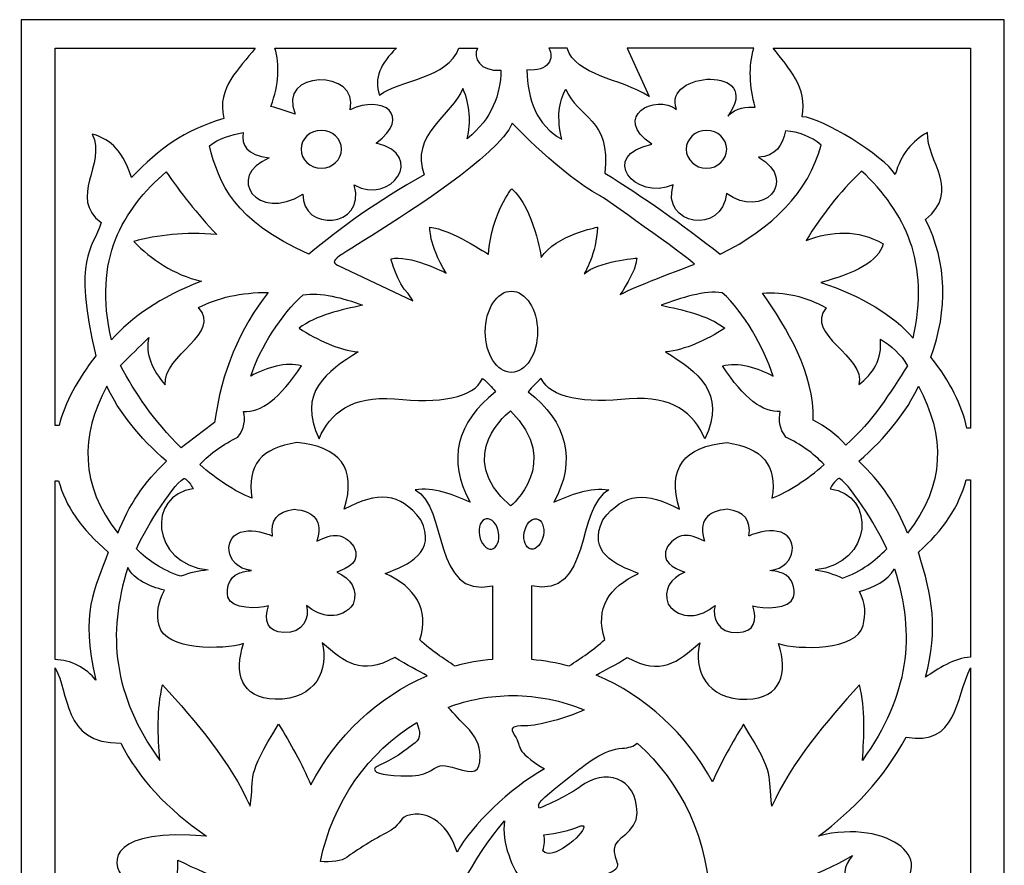
# Model space of a CAD drawing. Units: millimetres. Extents: x 73 to 197, y -107 to 116.
# Drawn here: x 73 to 197, y 10 to 116 of the extents above; entities that cross this region are included whole.
import ezdxf

# ---------------------------------------------------------------- set-up
doc = ezdxf.new("R2010")
doc.units = ezdxf.units.MM
doc.header["$MEASUREMENT"] = 0
doc.layers.add('layer 1', color=7, linetype='Continuous')

msp = doc.modelspace()

# ---------------------------------------------------------------- linework, layer by layer
at = {"layer": 'layer 1', "color": 250}
for points, knots in [([(73.0113, 116.1448), (73.0113, 116.1448), (196.5493, 116.1448), (196.5493, 116.1448), (196.5493, 116.1448), (196.5493, 116.1448), (196.5493, -106.7449), (196.5493, -106.7449), (196.5493, -106.7449), (196.5493, -106.7449), (73.0113, -106.7449), (73.0113, -106.7449), (73.0113, -106.7449), (73.0113, -106.7449), (73.0113, 116.1448), (73.0113, 116.1448)], [0, 0, 0, 0, 0.2, 0.2, 0.2, 0.2, 0.4, 0.4, 0.4, 0.4, 0.6, 0.6, 0.6, 0.6, 1, 1, 1, 1]), ([(77.2566, 65.1483), (77.2566, 65.1483), (77.7637, 65.1483), (77.7637, 65.1483), (77.7637, 65.1483), (78.5085, 68.0189), (80.095, 70.9455), (82.384, 73.9066), (82.384, 73.9066), (79.4484, 86.5737), (81.9474, 87.0624), (83.057, 90.6674), (83.057, 90.6674), (78.8149, 93.7976), (83.7887, 97.979), (81.9359, 101.7785), (81.9359, 101.7785), (83.809, 101.2052), (85.606, 100.2167), (86.8695, 96.3169), (86.8695, 96.3169), (90.5128, 100.0826), (93.2985, 102.0797), (98.4565, 103.7456), (98.4565, 103.7456), (97.5653, 107.7043), (100.46, 109.9108), (102.3906, 112.5747), (102.3906, 112.5747), (102.3906, 112.5747), (77.2566, 112.5747), (77.2566, 112.5747), (77.2566, 112.5747), (77.2566, 112.5747), (77.2566, 65.1483), (77.2566, 65.1483)], [0, 0, 0, 0, 0.1, 0.1, 0.1, 0.1, 0.2, 0.2, 0.2, 0.2, 0.3, 0.3, 0.3, 0.3, 0.4, 0.4, 0.4, 0.4, 0.5, 0.5, 0.5, 0.5, 0.6, 0.6, 0.6, 0.6, 0.7, 0.7, 0.7, 0.7, 0.8, 0.8, 0.8, 0.8, 1, 1, 1, 1]), ([(128.017, 112.5747), (126.5777, 108.7117), (120.6798, 108.6366), (118.0436, 106.6798), (118.0436, 106.6798), (117.2365, 108.7503), (118.2297, 110.695), (120.1596, 112.5747), (120.1596, 112.5747), (120.1596, 112.5747), (104.892, 112.5747), (104.892, 112.5747), (104.892, 112.5747), (105.5006, 110.4553), (105.4218, 108.053), (104.3856, 105.2571), (104.3856, 105.2571), (105.4091, 104.9312), (106.4322, 104.6048), (107.4557, 104.2793), (107.4557, 104.2793), (104.9318, 109.837), (115.6605, 109.985), (114.3377, 104.8122), (114.3377, 104.8122), (118.4079, 106.807), (122.2267, 104.0857), (117.62, 100.6337), (117.62, 100.6337), (124.0077, 99.1822), (119.384, 92.721), (114.8672, 95.3881), (114.8672, 95.3881), (116.3851, 89.8164), (108.1971, 89.52), (108.4085, 94.2323), (108.4085, 94.2323), (102.6564, 90.5577), (98.5973, 96.5145), (104.1736, 98.7667), (104.1736, 98.7667), (101.3328, 99.167), (100.6262, 100.3816), (100.8917, 101.9674), (100.8917, 101.9674), (99.4433, 101.643), (97.8184, 101.3177), (96.6564, 100.2784), (96.6564, 100.2784), (97.8601, 95.5727), (99.7071, 90.9039), (109.1498, 86.6749), (109.1498, 86.6749), (113.1809, 89.9943), (117.6449, 93.3139), (123.6549, 96.6326), (123.6549, 96.6326), (121.7592, 101.6128), (127.1483, 104.1783), (128.525, 107.4802), (128.525, 107.4802), (129.4078, 105.3754), (129.5836, 103.2711), (129.0543, 101.1673), (129.0543, 101.1673), (132.2141, 103.7752), (133.2365, 106.7088), (133.2894, 109.7917), (133.2894, 109.7917), (130.613, 109.6525), (129.7349, 111.3245), (130.3488, 112.5747), (130.3488, 112.5747), (130.3488, 112.5747), (128.017, 112.5747), (128.017, 112.5747)], [0, 0, 0, 0, 0.05, 0.05, 0.05, 0.05, 0.1, 0.1, 0.1, 0.1, 0.15, 0.15, 0.15, 0.15, 0.2, 0.2, 0.2, 0.2, 0.25, 0.25, 0.25, 0.25, 0.3, 0.3, 0.3, 0.3, 0.35, 0.35, 0.35, 0.35, 0.4, 0.4, 0.4, 0.4, 0.45, 0.45, 0.45, 0.45, 0.5, 0.5, 0.5, 0.5, 0.55, 0.55, 0.55, 0.55, 0.6, 0.6, 0.6, 0.6, 0.65, 0.65, 0.65, 0.65, 0.7, 0.7, 0.7, 0.7, 0.75, 0.75, 0.75, 0.75, 0.8, 0.8, 0.8, 0.8, 0.85, 0.85, 0.85, 0.85, 0.9, 0.9, 0.9, 0.9, 1, 1, 1, 1]), ([(141.62, 112.5747), (142.7007, 109.0887), (148.1875, 108.8189), (151.9161, 106.5106), (151.9161, 106.5106), (151.9161, 106.5106), (149.1404, 112.5747), (149.1404, 112.5747), (149.1404, 112.5747), (149.1404, 112.5747), (165.0548, 112.5747), (165.0548, 112.5747), (165.0548, 112.5747), (164.4305, 110.21), (164.496, 107.7393), (165.2522, 105.1638), (165.2522, 105.1638), (164.0999, 105.1892), (162.9447, 105.1433), (161.7915, 104.0297), (161.7915, 104.0297), (166.5216, 110.4834), (153.4192, 109.6596), (155.3766, 104.8803), (155.3766, 104.8803), (152.7042, 106.9126), (147.1041, 103.9586), (152.2535, 100.4851), (152.2535, 100.4851), (145.5312, 99.1086), (150.0709, 93.3224), (154.9548, 95.3819), (154.9548, 95.3819), (153.2881, 90.314), (161.236, 89.038), (161.6229, 94.3186), (161.6229, 94.3186), (166.1257, 91.0104), (170.8512, 95.8545), (165.6745, 98.8554), (165.6745, 98.8554), (167.8133, 99.0091), (168.7134, 100.3318), (169.0508, 102.1867), (169.0508, 102.1867), (170.739, 102.0214), (172.2792, 101.4972), (173.5173, 100.3865), (173.5173, 100.3865), (171.9564, 94.4444), (167.3765, 89.9593), (160.8634, 86.6633), (160.8634, 86.6633), (156.0239, 90.4975), (151.1837, 93.8489), (146.3448, 96.8708), (146.3448, 96.8708), (147.1771, 103.7908), (142.9114, 103.7428), (141.449, 107.4319), (141.449, 107.4319), (140.5558, 105.8628), (140.2894, 103.8304), (140.9426, 101.1235), (140.9426, 101.1235), (137.7384, 102.9337), (136.6625, 106.0833), (136.5536, 109.8422), (136.5536, 109.8422), (139.343, 109.5843), (140.0383, 111.3057), (139.2985, 112.5747), (139.2985, 112.5747), (139.2985, 112.5747), (141.62, 112.5747), (141.62, 112.5747)], [0, 0, 0, 0, 0.05, 0.05, 0.05, 0.05, 0.1, 0.1, 0.1, 0.1, 0.15, 0.15, 0.15, 0.15, 0.2, 0.2, 0.2, 0.2, 0.25, 0.25, 0.25, 0.25, 0.3, 0.3, 0.3, 0.3, 0.35, 0.35, 0.35, 0.35, 0.4, 0.4, 0.4, 0.4, 0.45, 0.45, 0.45, 0.45, 0.5, 0.5, 0.5, 0.5, 0.55, 0.55, 0.55, 0.55, 0.6, 0.6, 0.6, 0.6, 0.65, 0.65, 0.65, 0.65, 0.7, 0.7, 0.7, 0.7, 0.75, 0.75, 0.75, 0.75, 0.8, 0.8, 0.8, 0.8, 0.85, 0.85, 0.85, 0.85, 0.9, 0.9, 0.9, 0.9, 1, 1, 1, 1]), ([(191.8419, 64.8174), (191.8419, 64.8174), (192.3042, 64.8174), (192.3042, 64.8174), (192.3042, 64.8174), (192.3042, 64.8174), (192.3042, 112.5747), (192.3042, 112.5747), (192.3042, 112.5747), (192.3042, 112.5747), (167.4916, 112.5747), (167.4916, 112.5747), (167.4916, 112.5747), (169.4801, 109.9944), (171.8276, 107.6984), (171.1607, 103.9586), (171.1607, 103.9586), (173.6448, 103.7946), (181.3706, 99.0658), (182.8511, 96.694), (182.8511, 96.694), (183.5519, 99.2638), (184.9732, 100.926), (186.8875, 101.9667), (186.8875, 101.9667), (186.8137, 98.3261), (191.1758, 94.685), (186.663, 91.0442), (186.663, 91.0442), (189.3913, 85.5321), (189.4634, 79.7406), (187.336, 73.7184), (187.336, 73.7184), (189.7623, 70.675), (191.2302, 67.688), (191.8408, 64.8172), (191.8408, 64.8172), (191.8408, 64.8172), (191.8419, 64.8174), (191.8419, 64.8174)], [0, 0, 0, 0, 0.09090909, 0.09090909, 0.09090909, 0.09090909, 0.18181818, 0.18181818, 0.18181818, 0.18181818, 0.27272727, 0.27272727, 0.27272727, 0.27272727, 0.36363636, 0.36363636, 0.36363636, 0.36363636, 0.45454545, 0.45454545, 0.45454545, 0.45454545, 0.54545455, 0.54545455, 0.54545455, 0.54545455, 0.63636364, 0.63636364, 0.63636364, 0.63636364, 0.72727273, 0.72727273, 0.72727273, 0.72727273, 0.81818182, 0.81818182, 0.81818182, 0.81818182, 1, 1, 1, 1]), ([(121.6469, 81.7228), (121.8417, 81.4244), (122.0359, 81.1258), (122.2304, 80.8272), (122.2304, 80.8272), (122.2304, 80.8272), (112.7702, 85.3098), (112.7702, 85.3098), (112.7702, 85.3098), (111.384, 85.9664), (113.329, 86.4854), (120.528, 91.2486), (120.528, 91.2486), (120.528, 91.2486), (132.9692, 99.01), (134.7168, 103.126), (134.7168, 103.126), (134.7182, 103.126), (141.0771, 96.4815), (145.6904, 94.0713), (145.6904, 94.0713), (145.6913, 94.0714), (156.6969, 86.4586), (157.611, 85.4049), (157.611, 85.4049), (157.611, 85.4052), (150.443, 82.7809), (148.2761, 81.6053), (148.2761, 81.6053), (148.277, 81.6051), (150.303, 84.4863), (150.3733, 86.1916), (150.3733, 86.1916), (150.3742, 86.1919), (145.4107, 85.7799), (143.7336, 84.1925), (143.7336, 84.1925), (143.7342, 84.1927), (145.341, 86.7794), (145.4107, 90.0724), (145.4107, 90.0724), (145.4109, 90.0726), (140.2383, 89.1316), (138.3512, 86.2505), (138.3512, 86.2505), (138.3521, 86.2507), (137.4428, 92.4244), (134.647, 94.8941), (134.647, 94.8941), (134.6476, 94.8943), (132.2006, 92.0127), (131.7114, 86.6619), (131.7114, 86.6619), (131.7119, 86.6617), (126.9586, 89.8371), (124.3722, 90.0724), (124.3722, 90.0724), (124.3726, 90.0726), (124.1626, 88.0144), (126.3996, 84.31), (126.3996, 84.31), (126.4004, 84.31), (121.6463, 86.7212), (119.4796, 86.0741), (119.4796, 86.0741), (119.4798, 86.0742), (120.2489, 83.0753), (121.6463, 81.7226), (121.6463, 81.7226), (121.6463, 81.7226), (121.6469, 81.7228), (121.6469, 81.7228)], [0, 0, 0, 0, 0.05263158, 0.05263158, 0.05263158, 0.05263158, 0.10526316, 0.10526316, 0.10526316, 0.10526316, 0.15789474, 0.15789474, 0.15789474, 0.15789474, 0.21052632, 0.21052632, 0.21052632, 0.21052632, 0.26315789, 0.26315789, 0.26315789, 0.26315789, 0.31578947, 0.31578947, 0.31578947, 0.31578947, 0.36842105, 0.36842105, 0.36842105, 0.36842105, 0.42105263, 0.42105263, 0.42105263, 0.42105263, 0.47368421, 0.47368421, 0.47368421, 0.47368421, 0.52631579, 0.52631579, 0.52631579, 0.52631579, 0.57894737, 0.57894737, 0.57894737, 0.57894737, 0.63157895, 0.63157895, 0.63157895, 0.63157895, 0.68421053, 0.68421053, 0.68421053, 0.68421053, 0.73684211, 0.73684211, 0.73684211, 0.73684211, 0.78947368, 0.78947368, 0.78947368, 0.78947368, 0.84210526, 0.84210526, 0.84210526, 0.84210526, 0.89473684, 0.89473684, 0.89473684, 0.89473684, 1, 1, 1, 1]), ([(110.7206, 102.23), (112.1258, 102.23), (113.2641, 101.1684), (113.2641, 99.8597), (113.2641, 99.8597), (113.2644, 98.5509), (112.1251, 97.4893), (110.7201, 97.4893), (110.7201, 97.4893), (109.3164, 97.4893), (108.1766, 98.5509), (108.1766, 99.8597), (108.1766, 99.8597), (108.1768, 101.1686), (109.3156, 102.23), (110.7201, 102.23), (110.7201, 102.23), (110.7201, 102.23), (110.7206, 102.23), (110.7206, 102.23)], [0, 0, 0, 0, 0.16666667, 0.16666667, 0.16666667, 0.16666667, 0.33333333, 0.33333333, 0.33333333, 0.33333333, 0.5, 0.5, 0.5, 0.5, 0.66666667, 0.66666667, 0.66666667, 0.66666667, 1, 1, 1, 1]), ([(159.1245, 102.23), (160.5289, 102.23), (161.6679, 101.1684), (161.6679, 99.8597), (161.6679, 99.8597), (161.6685, 98.5509), (160.5287, 97.4893), (159.1241, 97.4893), (159.1241, 97.4893), (157.7193, 97.4893), (156.5803, 98.5509), (156.5803, 99.8597), (156.5803, 99.8597), (156.5807, 101.1686), (157.7193, 102.23), (159.1241, 102.23), (159.1241, 102.23), (159.1241, 102.23), (159.1245, 102.23), (159.1245, 102.23)], [0, 0, 0, 0, 0.16666667, 0.16666667, 0.16666667, 0.16666667, 0.33333333, 0.33333333, 0.33333333, 0.33333333, 0.5, 0.5, 0.5, 0.5, 0.66666667, 0.66666667, 0.66666667, 0.66666667, 1, 1, 1, 1]), ([(91.2159, 97.0436), (85.7563, 92.1978), (82.0033, 86.1672), (84.3506, 75.905), (84.3506, 75.905), (86.8721, 78.7515), (90.4322, 81.2791), (95.6655, 83.2716), (95.6655, 83.2716), (92.0632, 84.1437), (89.3934, 85.9942), (87.1473, 88.2891), (87.1473, 88.2891), (90.1778, 89.0728), (93.525, 89.4996), (97.5725, 89.1434), (97.5725, 89.1434), (95.0508, 91.7771), (93.0583, 94.4104), (91.2155, 97.0438), (91.2155, 97.0438), (91.2155, 97.0438), (91.2159, 97.0436), (91.2159, 97.0436)], [0, 0, 0, 0, 0.14285714, 0.14285714, 0.14285714, 0.14285714, 0.28571429, 0.28571429, 0.28571429, 0.28571429, 0.42857143, 0.42857143, 0.42857143, 0.42857143, 0.57142857, 0.57142857, 0.57142857, 0.57142857, 0.71428571, 0.71428571, 0.71428571, 0.71428571, 1, 1, 1, 1]), ([(178.6163, 97.1238), (184.1445, 91.9587), (187.2618, 85.4849), (185.0785, 76.1292), (185.0785, 76.1292), (182.5843, 79.0338), (178.7296, 81.366), (173.5136, 83.1276), (173.5136, 83.1276), (177.7102, 84.2459), (180.7705, 85.722), (181.3369, 87.9833), (181.3369, 87.9833), (178.1062, 89.8404), (174.8743, 89.6021), (171.643, 88.4119), (171.643, 88.4119), (173.5713, 91.4825), (175.7816, 94.4337), (178.6158, 97.1235), (178.6158, 97.1235), (178.6158, 97.1235), (178.6163, 97.1238), (178.6163, 97.1238)], [0, 0, 0, 0, 0.14285714, 0.14285714, 0.14285714, 0.14285714, 0.28571429, 0.28571429, 0.28571429, 0.28571429, 0.42857143, 0.42857143, 0.42857143, 0.42857143, 0.57142857, 0.57142857, 0.57142857, 0.57142857, 0.71428571, 0.71428571, 0.71428571, 0.71428571, 1, 1, 1, 1]), ([(85.4949, 72.7022), (87.2977, 69.2504), (89.6291, 65.7983), (93.1228, 62.346), (93.1228, 62.346), (94.5216, 63.4136), (95.919, 64.4813), (97.3181, 65.5488), (97.3181, 65.5488), (98.1704, 71.8945), (100.4587, 77.3111), (104.0561, 81.8833), (104.0561, 81.8833), (100.6048, 81.8636), (97.6797, 81.2229), (95.284, 79.9619), (95.284, 79.9619), (98.3285, 76.7233), (90.858, 74.0835), (91.0886, 70.2462), (91.0886, 70.2462), (89.4867, 72.1614), (88.544, 74.132), (89.0543, 76.2252), (89.0543, 76.2252), (87.8675, 75.0507), (86.6813, 73.8765), (85.4944, 72.7018), (85.4944, 72.7018), (85.4944, 72.7018), (85.4949, 72.7022), (85.4949, 72.7022)], [0, 0, 0, 0, 0.11111111, 0.11111111, 0.11111111, 0.11111111, 0.22222222, 0.22222222, 0.22222222, 0.22222222, 0.33333333, 0.33333333, 0.33333333, 0.33333333, 0.44444444, 0.44444444, 0.44444444, 0.44444444, 0.55555556, 0.55555556, 0.55555556, 0.55555556, 0.66666667, 0.66666667, 0.66666667, 0.66666667, 0.77777778, 0.77777778, 0.77777778, 0.77777778, 1, 1, 1, 1]), ([(132.227, 35.7673), (132.227, 38.7826), (132.2268, 41.5019), (132.2268, 44.9941), (132.2268, 44.9941), (124.6015, 43.3432), (126.6994, 54.952), (122.5106, 57.058), (122.5106, 57.058), (124.7895, 57.423), (127.3442, 56.456), (129.4153, 55.5189), (129.4153, 55.5189), (126.4989, 60.7713), (127.7576, 65.5986), (132.6268, 69.3956), (132.6268, 69.3956), (132.1466, 70.0084), (131.5996, 70.5652), (130.9866, 71.0682), (130.9866, 71.0682), (129.9051, 68.5786), (125.4713, 67.9069), (119.9279, 68.5022), (119.9279, 68.5022), (114.4787, 68.8752), (111.824, 66.7487), (110.4406, 63.4856), (110.4406, 63.4856), (107.6488, 69.3143), (111.3984, 71.9112), (115.3601, 74.4039), (115.3601, 74.4039), (112.8875, 74.6234), (110.3015, 75.8859), (107.9226, 77.3645), (107.9226, 77.3645), (110.0563, 79.0329), (113.3087, 79.6914), (115.909, 80.2564), (115.909, 80.2564), (113.5229, 81.2011), (110.5557, 81.8994), (108.4489, 81.5845), (108.4489, 81.5845), (105.6417, 79.0569), (103.0706, 74.9956), (101.8532, 71.3657), (101.8532, 71.3657), (103.6897, 72.3935), (106.3807, 73.2314), (108.215, 72.6337), (108.215, 72.6337), (105.5275, 68.5549), (103.1145, 66.7204), (100.9526, 66.9288), (100.9526, 66.9288), (101.1806, 65.8465), (101.078, 64.7645), (100.2499, 63.6829), (100.2499, 63.6829), (98.4359, 62.8345), (96.8259, 61.6994), (95.448, 60.2404), (95.448, 60.2404), (97.6343, 58.3592), (99.821, 56.8516), (102.0069, 56.0103), (102.0069, 56.0103), (101.299, 60.1348), (103.2523, 62.4068), (107.6293, 62.9942), (107.6293, 62.9942), (112.996, 62.5318), (115.2312, 59.8234), (113.6031, 54.6336), (113.6031, 54.6336), (117.8132, 56.8901), (120.5525, 56.7844), (123.245, 53.2991), (123.245, 53.2991), (125.2221, 49.1908), (121.7225, 47.6552), (118.7568, 46.5681), (118.7568, 46.5681), (122.522, 44.7872), (124.3593, 42.1704), (123.0902, 38.2073), (123.0902, 38.2073), (124.5716, 36.8522), (126.0519, 35.8786), (127.5327, 34.9156), (127.5327, 34.9156), (129.0536, 35.3323), (130.6217, 35.6184), (132.2268, 35.7669), (132.2268, 35.7669), (132.2268, 35.7669), (132.227, 35.7673), (132.227, 35.7673)], [0, 0, 0, 0, 0.03846154, 0.03846154, 0.03846154, 0.03846154, 0.07692308, 0.07692308, 0.07692308, 0.07692308, 0.11538462, 0.11538462, 0.11538462, 0.11538462, 0.15384615, 0.15384615, 0.15384615, 0.15384615, 0.19230769, 0.19230769, 0.19230769, 0.19230769, 0.23076923, 0.23076923, 0.23076923, 0.23076923, 0.26923077, 0.26923077, 0.26923077, 0.26923077, 0.30769231, 0.30769231, 0.30769231, 0.30769231, 0.34615385, 0.34615385, 0.34615385, 0.34615385, 0.38461538, 0.38461538, 0.38461538, 0.38461538, 0.42307692, 0.42307692, 0.42307692, 0.42307692, 0.46153846, 0.46153846, 0.46153846, 0.46153846, 0.5, 0.5, 0.5, 0.5, 0.53846154, 0.53846154, 0.53846154, 0.53846154, 0.57692308, 0.57692308, 0.57692308, 0.57692308, 0.61538462, 0.61538462, 0.61538462, 0.61538462, 0.65384615, 0.65384615, 0.65384615, 0.65384615, 0.69230769, 0.69230769, 0.69230769, 0.69230769, 0.73076923, 0.73076923, 0.73076923, 0.73076923, 0.76923077, 0.76923077, 0.76923077, 0.76923077, 0.80769231, 0.80769231, 0.80769231, 0.80769231, 0.84615385, 0.84615385, 0.84615385, 0.84615385, 0.88461538, 0.88461538, 0.88461538, 0.88461538, 0.92307692, 0.92307692, 0.92307692, 0.92307692, 1, 1, 1, 1]), ([(134.6061, 71.8253), (136.4206, 71.8253), (137.8919, 74.1103), (137.8919, 76.928), (137.8919, 76.928), (137.8919, 79.7457), (136.4206, 82.0307), (134.6061, 82.0307), (134.6061, 82.0307), (132.7919, 82.0307), (131.3203, 79.7457), (131.3203, 76.928), (131.3203, 76.928), (131.3203, 74.1103), (132.7919, 71.8253), (134.6061, 71.8253)], [0, 0, 0, 0, 0.2, 0.2, 0.2, 0.2, 0.4, 0.4, 0.4, 0.4, 0.6, 0.6, 0.6, 0.6, 1, 1, 1, 1]), ([(137.1279, 35.7807), (137.1279, 38.7903), (137.1274, 41.5076), (137.1274, 44.9941), (137.1274, 44.9941), (144.7534, 43.3432), (142.6548, 54.952), (146.8429, 57.058), (146.8429, 57.058), (144.5645, 57.423), (142.0098, 56.456), (139.9383, 55.5189), (139.9383, 55.5189), (142.8559, 60.7713), (141.5966, 65.5986), (136.7272, 69.3956), (136.7272, 69.3956), (137.2084, 70.0084), (137.7544, 70.5652), (138.3669, 71.0682), (138.3669, 71.0682), (139.45, 68.5786), (143.8825, 67.9069), (149.4261, 68.5022), (149.4261, 68.5022), (154.8761, 68.8752), (157.53, 66.7487), (158.9131, 63.4856), (158.9131, 63.4856), (161.7063, 69.3143), (157.9552, 71.9112), (153.9939, 74.4039), (153.9939, 74.4039), (156.4663, 74.6234), (159.0525, 75.8859), (161.4316, 77.3645), (161.4316, 77.3645), (159.2986, 79.0329), (156.0451, 79.6914), (153.4443, 80.2564), (153.4443, 80.2564), (155.8319, 81.2011), (158.9935, 82.1551), (161.0997, 81.8399), (161.0997, 81.8399), (163.9079, 79.3127), (166.2834, 74.9956), (167.5001, 71.3657), (167.5001, 71.3657), (165.6652, 72.3935), (162.9733, 73.2314), (161.1388, 72.6337), (161.1388, 72.6337), (163.8276, 68.5549), (166.2395, 66.7204), (168.4009, 66.9288), (168.4009, 66.9288), (168.1742, 65.8465), (168.276, 64.7645), (169.1038, 63.6829), (169.1038, 63.6829), (170.9181, 62.8345), (172.5281, 61.6994), (173.9065, 60.2404), (173.9065, 60.2404), (171.7206, 58.3592), (169.5327, 56.8516), (167.3468, 56.0107), (167.3468, 56.0107), (168.0559, 60.1348), (166.1019, 62.4068), (161.7244, 62.9942), (161.7244, 62.9942), (156.3589, 62.5318), (154.1225, 59.8234), (155.7511, 54.6336), (155.7511, 54.6336), (151.5418, 56.8901), (148.8011, 56.7844), (146.1088, 53.2991), (146.1088, 53.2991), (144.133, 49.1908), (147.6313, 47.6552), (150.597, 46.5681), (150.597, 46.5681), (146.8329, 44.7872), (145.0855, 42.2339), (146.3534, 38.2705), (146.3534, 38.2705), (144.8698, 36.9125), (143.3647, 35.9227), (141.8593, 34.9428), (141.8593, 34.9428), (140.3261, 35.3567), (138.7453, 35.6395), (137.1274, 35.7803), (137.1274, 35.7803), (137.1274, 35.7803), (137.1279, 35.7807), (137.1279, 35.7807)], [0, 0, 0, 0, 0.03846154, 0.03846154, 0.03846154, 0.03846154, 0.07692308, 0.07692308, 0.07692308, 0.07692308, 0.11538462, 0.11538462, 0.11538462, 0.11538462, 0.15384615, 0.15384615, 0.15384615, 0.15384615, 0.19230769, 0.19230769, 0.19230769, 0.19230769, 0.23076923, 0.23076923, 0.23076923, 0.23076923, 0.26923077, 0.26923077, 0.26923077, 0.26923077, 0.30769231, 0.30769231, 0.30769231, 0.30769231, 0.34615385, 0.34615385, 0.34615385, 0.34615385, 0.38461538, 0.38461538, 0.38461538, 0.38461538, 0.42307692, 0.42307692, 0.42307692, 0.42307692, 0.46153846, 0.46153846, 0.46153846, 0.46153846, 0.5, 0.5, 0.5, 0.5, 0.53846154, 0.53846154, 0.53846154, 0.53846154, 0.57692308, 0.57692308, 0.57692308, 0.57692308, 0.61538462, 0.61538462, 0.61538462, 0.61538462, 0.65384615, 0.65384615, 0.65384615, 0.65384615, 0.69230769, 0.69230769, 0.69230769, 0.69230769, 0.73076923, 0.73076923, 0.73076923, 0.73076923, 0.76923077, 0.76923077, 0.76923077, 0.76923077, 0.80769231, 0.80769231, 0.80769231, 0.80769231, 0.84615385, 0.84615385, 0.84615385, 0.84615385, 0.88461538, 0.88461538, 0.88461538, 0.88461538, 0.92307692, 0.92307692, 0.92307692, 0.92307692, 1, 1, 1, 1]), ([(166.1694, 81.7821), (169.2543, 77.3588), (172.6768, 71.7247), (172.5384, 65.8419), (172.5384, 65.8419), (174.0167, 65.0464), (175.5669, 63.9473), (176.6291, 62.6839), (176.6291, 62.6839), (180.099, 65.7126), (182.1831, 69.283), (184.3933, 72.6643), (184.3933, 72.6643), (183.5667, 74.1092), (182.3583, 75.1523), (180.9764, 76.0133), (180.9764, 76.0133), (181.2387, 73.4907), (180.0752, 71.6565), (178.2564, 70.2861), (178.2564, 70.2861), (179.2447, 73.8339), (171.3454, 76.5815), (174.1657, 79.932), (174.1657, 79.932), (171.6123, 81.3656), (168.8606, 81.9821), (166.1692, 81.7819), (166.1692, 81.7819), (166.1692, 81.7819), (166.1694, 81.7821), (166.1694, 81.7821)], [0, 0, 0, 0, 0.11111111, 0.11111111, 0.11111111, 0.11111111, 0.22222222, 0.22222222, 0.22222222, 0.22222222, 0.33333333, 0.33333333, 0.33333333, 0.33333333, 0.44444444, 0.44444444, 0.44444444, 0.44444444, 0.55555556, 0.55555556, 0.55555556, 0.55555556, 0.66666667, 0.66666667, 0.66666667, 0.66666667, 0.77777778, 0.77777778, 0.77777778, 0.77777778, 1, 1, 1, 1]), ([(83.7704, 70.0881), (85.254, 66.8783), (87.8196, 63.666), (91.2823, 60.6639), (91.2823, 60.6639), (88.5001, 58.0683), (86.4598, 55.0567), (85.1612, 51.6293), (85.1612, 51.6293), (80.3573, 57.643), (80.4112, 63.8672), (83.77, 70.0881), (83.77, 70.0881), (83.77, 70.0881), (83.7704, 70.0881), (83.7704, 70.0881)], [0, 0, 0, 0, 0.2, 0.2, 0.2, 0.2, 0.4, 0.4, 0.4, 0.4, 0.6, 0.6, 0.6, 0.6, 1, 1, 1, 1]), ([(185.7646, 70.0881), (184.2808, 66.8783), (181.7149, 63.666), (178.2518, 60.6639), (178.2518, 60.6639), (181.0349, 58.0683), (183.075, 55.0567), (184.3732, 51.6293), (184.3732, 51.6293), (189.1775, 57.643), (189.1232, 63.8672), (185.764, 70.0881), (185.764, 70.0881), (185.764, 70.0881), (185.7646, 70.0881), (185.7646, 70.0881)], [0, 0, 0, 0, 0.2, 0.2, 0.2, 0.2, 0.4, 0.4, 0.4, 0.4, 0.6, 0.6, 0.6, 0.6, 1, 1, 1, 1]), ([(134.4998, 66.9859), (134.4998, 66.9859), (127.1154, 61.4223), (134.4998, 55.0358), (134.4998, 55.0358), (134.4998, 55.0358), (141.1066, 60.4347), (134.4998, 66.9859)], [0, 0, 0, 0, 0.33333333, 0.33333333, 0.33333333, 0.33333333, 1, 1, 1, 1]), ([(77.2566, 35.7309), (79.2003, 35.7267), (81.2257, 34.6675), (82.384, 33.1486), (82.384, 33.1486), (80.3544, 41.7305), (82.2695, 44.5545), (83.9543, 49.2365), (83.9543, 49.2365), (80.5542, 52.1069), (78.5398, 55.0969), (77.7161, 58.1778), (77.7161, 58.1778), (77.7161, 58.1778), (77.2566, 58.1776), (77.2566, 58.1776), (77.2566, 58.1776), (77.2566, 58.1776), (77.2566, 35.7309), (77.2566, 35.7309)], [0, 0, 0, 0, 0.16666667, 0.16666667, 0.16666667, 0.16666667, 0.33333333, 0.33333333, 0.33333333, 0.33333333, 0.5, 0.5, 0.5, 0.5, 0.66666667, 0.66666667, 0.66666667, 0.66666667, 1, 1, 1, 1]), ([(93.4287, 58.4885), (91.8704, 57.5672), (88.1712, 51.3638), (87.5141, 49.6438), (87.5141, 49.6438), (88.9386, 48.2109), (90.6654, 46.9824), (93.0625, 46.2043), (93.0625, 46.2043), (94.2074, 46.6546), (95.2043, 46.8597), (96.494, 47.0028), (96.494, 47.0028), (89.1764, 47.813), (88.8521, 56.4309), (94.5998, 57.2067), (94.5998, 57.2067), (94.5625, 57.4754), (93.6257, 58.6518), (93.4276, 58.4883), (93.4276, 58.4883), (93.4276, 58.4883), (93.4287, 58.4885), (93.4287, 58.4885)], [0, 0, 0, 0, 0.14285714, 0.14285714, 0.14285714, 0.14285714, 0.28571429, 0.28571429, 0.28571429, 0.28571429, 0.42857143, 0.42857143, 0.42857143, 0.42857143, 0.57142857, 0.57142857, 0.57142857, 0.57142857, 0.71428571, 0.71428571, 0.71428571, 0.71428571, 1, 1, 1, 1]), ([(175.8537, 58.4885), (177.4111, 57.5672), (181.1094, 51.3638), (181.7667, 49.6438), (181.7667, 49.6438), (180.3427, 48.2109), (178.5995, 46.7574), (176.2024, 45.9795), (176.2024, 45.9795), (175.075, 46.4693), (174.0763, 46.8727), (172.7862, 47.0028), (172.7862, 47.0028), (180.1051, 47.813), (180.4281, 56.4309), (174.6806, 57.2067), (174.6806, 57.2067), (174.719, 57.4754), (175.6549, 58.6518), (175.853, 58.4883), (175.853, 58.4883), (175.853, 58.4883), (175.8537, 58.4885), (175.8537, 58.4885)], [0, 0, 0, 0, 0.14285714, 0.14285714, 0.14285714, 0.14285714, 0.28571429, 0.28571429, 0.28571429, 0.28571429, 0.42857143, 0.42857143, 0.42857143, 0.42857143, 0.57142857, 0.57142857, 0.57142857, 0.57142857, 0.71428571, 0.71428571, 0.71428571, 0.71428571, 1, 1, 1, 1]), ([(192.3042, 58.319), (192.3042, 58.319), (191.7462, 58.319), (191.7462, 58.319), (191.7462, 58.319), (190.907, 54.9985), (188.8467, 51.9332), (185.7605, 49.2398), (185.7605, 49.2398), (187.4978, 43.5708), (188.2645, 39.7048), (186.663, 33.5257), (186.663, 33.5257), (188.1202, 34.5502), (190.3115, 35.9559), (192.3042, 36.0417), (192.3042, 36.0417), (192.3042, 36.0417), (192.3042, 58.319), (192.3042, 58.319)], [0, 0, 0, 0, 0.16666667, 0.16666667, 0.16666667, 0.16666667, 0.33333333, 0.33333333, 0.33333333, 0.33333333, 0.5, 0.5, 0.5, 0.5, 0.66666667, 0.66666667, 0.66666667, 0.66666667, 1, 1, 1, 1]), ([(104.4136, 51.3419), (103.8685, 51.5527), (102.2251, 52.1218), (101.0352, 51.8431), (101.0352, 51.8431), (98.2717, 51.4699), (98.4265, 47.3249), (101.9462, 46.9352), (101.9462, 46.9352), (101.3258, 46.8663), (100.8459, 46.7679), (100.2958, 46.5512), (100.2958, 46.5512), (99.117, 46.0662), (98.7275, 44.6564), (98.9832, 43.5708), (98.9832, 43.5708), (99.3428, 42.0481), (102.8918, 42.0986), (104.0863, 42.4792), (104.0863, 42.4792), (103.5087, 40.7237), (103.9026, 39.1749), (106.0086, 39.1194), (106.0086, 39.1194), (108.4879, 39.054), (109.2577, 40.9839), (108.8424, 42.5349), (108.8424, 42.5349), (110.645, 40.9999), (113.2069, 40.6135), (114.7379, 42.7049), (114.7379, 42.7049), (115.3489, 44.6116), (114.4643, 45.8694), (112.6538, 46.7262), (112.6538, 46.7262), (114.0808, 47.249), (115.7627, 47.9876), (114.8124, 49.9635), (114.8124, 49.9635), (113.5181, 51.64), (112.1994, 51.6908), (110.1751, 50.6053), (110.1751, 50.6053), (110.9582, 53.1017), (109.8827, 54.4041), (107.3018, 54.6264), (107.3018, 54.6264), (105.1973, 54.3444), (104.257, 53.2512), (104.5977, 51.2675), (104.5977, 51.2675), (104.537, 51.2914), (104.4747, 51.316), (104.4132, 51.3419), (104.4132, 51.3419), (104.4132, 51.3419), (104.4136, 51.3419), (104.4136, 51.3419)], [0, 0, 0, 0, 0.0625, 0.0625, 0.0625, 0.0625, 0.125, 0.125, 0.125, 0.125, 0.1875, 0.1875, 0.1875, 0.1875, 0.25, 0.25, 0.25, 0.25, 0.3125, 0.3125, 0.3125, 0.3125, 0.375, 0.375, 0.375, 0.375, 0.4375, 0.4375, 0.4375, 0.4375, 0.5, 0.5, 0.5, 0.5, 0.5625, 0.5625, 0.5625, 0.5625, 0.625, 0.625, 0.625, 0.625, 0.6875, 0.6875, 0.6875, 0.6875, 0.75, 0.75, 0.75, 0.75, 0.8125, 0.8125, 0.8125, 0.8125, 0.875, 0.875, 0.875, 0.875, 1, 1, 1, 1]), ([(164.6281, 51.3419), (165.174, 51.5527), (166.816, 52.1218), (168.0061, 51.8431), (168.0061, 51.8431), (170.7709, 51.4699), (170.6147, 47.3249), (167.095, 46.9352), (167.095, 46.9352), (167.7159, 46.8663), (168.1952, 46.7679), (168.7453, 46.5512), (168.7453, 46.5512), (169.9247, 46.0662), (170.3138, 44.6564), (170.0579, 43.5708), (170.0579, 43.5708), (169.6998, 42.0481), (166.1493, 42.0986), (164.9548, 42.4792), (164.9548, 42.4792), (165.533, 40.7237), (165.1387, 39.1749), (163.0327, 39.1194), (163.0327, 39.1194), (160.5546, 39.054), (159.7834, 40.9839), (160.1987, 42.5349), (160.1987, 42.5349), (158.3967, 40.9999), (155.8343, 40.6135), (154.3031, 42.7049), (154.3031, 42.7049), (153.6928, 44.6116), (154.5768, 45.8694), (156.3875, 46.7262), (156.3875, 46.7262), (154.9617, 47.249), (153.2783, 47.9876), (154.2287, 49.9635), (154.2287, 49.9635), (155.5247, 51.64), (156.8415, 51.6908), (158.866, 50.6053), (158.866, 50.6053), (158.0833, 53.1017), (159.1584, 54.4041), (161.7393, 54.6264), (161.7393, 54.6264), (163.8455, 54.3444), (164.7845, 53.2512), (164.4434, 51.2675), (164.4434, 51.2675), (164.5056, 51.2914), (164.5665, 51.316), (164.6277, 51.3419), (164.6277, 51.3419), (164.6277, 51.3419), (164.6281, 51.3419), (164.6281, 51.3419)], [0, 0, 0, 0, 0.0625, 0.0625, 0.0625, 0.0625, 0.125, 0.125, 0.125, 0.125, 0.1875, 0.1875, 0.1875, 0.1875, 0.25, 0.25, 0.25, 0.25, 0.3125, 0.3125, 0.3125, 0.3125, 0.375, 0.375, 0.375, 0.375, 0.4375, 0.4375, 0.4375, 0.4375, 0.5, 0.5, 0.5, 0.5, 0.5625, 0.5625, 0.5625, 0.5625, 0.625, 0.625, 0.625, 0.625, 0.6875, 0.6875, 0.6875, 0.6875, 0.75, 0.75, 0.75, 0.75, 0.8125, 0.8125, 0.8125, 0.8125, 0.875, 0.875, 0.875, 0.875, 1, 1, 1, 1]), ([(132.1244, 49.63), (131.4605, 49.5268), (130.7698, 50.2939), (130.5822, 51.3428), (130.5822, 51.3428), (130.3946, 52.3919), (130.7809, 53.3261), (131.4448, 53.4293), (131.4448, 53.4293), (132.1086, 53.5323), (132.7993, 52.7653), (132.9869, 51.7163), (132.9869, 51.7163), (133.1745, 50.6674), (132.7884, 49.7331), (132.1244, 49.63)], [0, 0, 0, 0, 0.2, 0.2, 0.2, 0.2, 0.4, 0.4, 0.4, 0.4, 0.6, 0.6, 0.6, 0.6, 1, 1, 1, 1]), ([(137.0881, 49.63), (137.752, 49.5268), (138.4425, 50.2939), (138.6303, 51.3428), (138.6303, 51.3428), (138.8178, 52.3919), (138.4315, 53.3261), (137.7677, 53.4293), (137.7677, 53.4293), (137.1036, 53.5323), (136.4131, 52.7653), (136.2256, 51.7163), (136.2256, 51.7163), (136.0378, 50.6674), (136.4241, 49.7331), (137.0881, 49.63)], [0, 0, 0, 0, 0.2, 0.2, 0.2, 0.2, 0.4, 0.4, 0.4, 0.4, 0.6, 0.6, 0.6, 0.6, 1, 1, 1, 1]), ([(109.399, 19.9832), (108.2663, 22.7223), (106.8296, 25.172), (105.3615, 27.6113), (105.3615, 27.6113), (101.1369, 20.8283), (102.3895, 21.4312), (101.7774, 17.3013), (101.7774, 17.3013), (99.3319, 22.8698), (94.9481, 27.9539), (90.7805, 32.5564), (90.7805, 32.5564), (90.0265, 29.5536), (90.1942, 26.07), (90.4126, 23.067), (90.4126, 23.067), (84.5441, 31.3035), (83.7643, 38.8333), (86.409, 47.3058), (86.409, 47.3058), (87.2241, 45.7456), (89.0722, 44.9585), (91.0096, 44.4475), (91.0096, 44.4475), (90.1658, 42.9334), (89.9966, 41.4391), (90.3337, 40.0075), (90.3337, 40.0075), (91.0797, 36.8407), (98.4602, 36.9464), (100.9435, 37.7379), (100.9435, 37.7379), (99.7427, 34.0872), (100.5618, 30.8677), (104.9403, 30.752), (104.9403, 30.752), (110.0941, 30.6159), (111.6956, 34.6286), (110.8322, 37.8538), (110.8322, 37.8538), (113.7646, 35.3572), (115.637, 33.6648), (119.9515, 35.9996), (119.9515, 35.9996), (121.4888, 35.0078), (122.8893, 34.3711), (124.0414, 33.6994), (124.0414, 33.6994), (117.7455, 31.0238), (112.5859, 26.074), (109.3986, 19.983), (109.3986, 19.983), (109.3986, 19.983), (109.399, 19.9832), (109.399, 19.9832)], [0, 0, 0, 0, 0.06666667, 0.06666667, 0.06666667, 0.06666667, 0.13333333, 0.13333333, 0.13333333, 0.13333333, 0.2, 0.2, 0.2, 0.2, 0.26666667, 0.26666667, 0.26666667, 0.26666667, 0.33333333, 0.33333333, 0.33333333, 0.33333333, 0.4, 0.4, 0.4, 0.4, 0.46666667, 0.46666667, 0.46666667, 0.46666667, 0.53333333, 0.53333333, 0.53333333, 0.53333333, 0.6, 0.6, 0.6, 0.6, 0.66666667, 0.66666667, 0.66666667, 0.66666667, 0.73333333, 0.73333333, 0.73333333, 0.73333333, 0.8, 0.8, 0.8, 0.8, 0.86666667, 0.86666667, 0.86666667, 0.86666667, 1, 1, 1, 1]), ([(159.8934, 20.3723), (160.9981, 22.9552), (162.3673, 25.2879), (163.7658, 27.6113), (163.7658, 27.6113), (167.9923, 20.8283), (166.7376, 21.4312), (167.3501, 17.3013), (167.3501, 17.3013), (169.7954, 22.8698), (174.179, 27.9539), (178.3466, 32.5564), (178.3466, 32.5564), (179.1015, 29.5536), (178.9331, 26.07), (178.7141, 23.067), (178.7141, 23.067), (184.5841, 31.3035), (185.4133, 38.6622), (182.7695, 47.1348), (182.7695, 47.1348), (181.8126, 45.5917), (180.2228, 44.8559), (178.3466, 44.2767), (178.3466, 44.2767), (179.191, 42.7624), (179.131, 41.4391), (178.7934, 40.0075), (178.7934, 40.0075), (178.0485, 36.8407), (170.6669, 36.9464), (168.1834, 37.7379), (168.1834, 37.7379), (169.3855, 34.0872), (168.5653, 30.8677), (164.1868, 30.752), (164.1868, 30.752), (159.0341, 30.6159), (157.4313, 34.6286), (158.2949, 37.8538), (158.2949, 37.8538), (155.3635, 35.3572), (153.4901, 33.6648), (149.1754, 35.9996), (149.1754, 35.9996), (147.7081, 35.0519), (146.363, 34.4286), (145.241, 33.7886), (145.241, 33.7886), (151.4851, 31.1966), (156.6622, 26.3352), (159.8925, 20.3721), (159.8925, 20.3721), (159.8925, 20.3721), (159.8934, 20.3723), (159.8934, 20.3723)], [0, 0, 0, 0, 0.06666667, 0.06666667, 0.06666667, 0.06666667, 0.13333333, 0.13333333, 0.13333333, 0.13333333, 0.2, 0.2, 0.2, 0.2, 0.26666667, 0.26666667, 0.26666667, 0.26666667, 0.33333333, 0.33333333, 0.33333333, 0.33333333, 0.4, 0.4, 0.4, 0.4, 0.46666667, 0.46666667, 0.46666667, 0.46666667, 0.53333333, 0.53333333, 0.53333333, 0.53333333, 0.6, 0.6, 0.6, 0.6, 0.66666667, 0.66666667, 0.66666667, 0.66666667, 0.73333333, 0.73333333, 0.73333333, 0.73333333, 0.8, 0.8, 0.8, 0.8, 0.86666667, 0.86666667, 0.86666667, 0.86666667, 1, 1, 1, 1]), ([(77.2566, -23.8386), (79.2552, -20.0605), (79.6532, -14.5855), (85.6377, -15.0617), (85.6377, -15.0617), (87.2728, -10.4748), (91.1668, -6.8849), (95.8395, -3.5747), (95.8395, -3.5747), (87.0918, -4.8493), (83.4249, -1.6962), (85.5239, 3.0172), (85.5239, 3.0172), (87.2211, 5.49), (95.6355, 5.1216), (92.2517, -0.561), (92.2517, -0.561), (96.7453, 1.6072), (101.2271, 3.7502), (105.7581, 4.258), (105.7581, 4.258), (105.7443, 4.8877), (105.7491, 5.5251), (105.7703, 6.1531), (105.7703, 6.1531), (101.4143, 6.7971), (97.0567, 8.3439), (92.7, 10.5499), (92.7, 10.5499), (93.4217, -1.858), (72.8193, 15.4187), (96.2883, 13.5632), (96.2883, 13.5632), (91.3343, 16.946), (87.7465, 20.8376), (85.5239, 25.239), (85.5239, 25.239), (78.0397, 25.1652), (79.1613, 31.6998), (77.2566, 34.6872), (77.2566, 34.6872), (77.2566, 34.6872), (77.2566, -23.8386), (77.2566, -23.8386)], [0, 0, 0, 0, 0.08333333, 0.08333333, 0.08333333, 0.08333333, 0.16666667, 0.16666667, 0.16666667, 0.16666667, 0.25, 0.25, 0.25, 0.25, 0.33333333, 0.33333333, 0.33333333, 0.33333333, 0.41666667, 0.41666667, 0.41666667, 0.41666667, 0.5, 0.5, 0.5, 0.5, 0.58333333, 0.58333333, 0.58333333, 0.58333333, 0.66666667, 0.66666667, 0.66666667, 0.66666667, 0.75, 0.75, 0.75, 0.75, 0.83333333, 0.83333333, 0.83333333, 0.83333333, 1, 1, 1, 1]), ([(192.3042, 34.6938), (190.3441, 30.8286), (190.6773, 24.8207), (184.1965, 25.9923), (184.1965, 25.9923), (181.3631, 20.7344), (177.558, 16.7824), (173.2081, 13.5632), (173.2081, 13.5632), (182.0115, 15.8638), (189.1411, 10.1678), (181.9538, 6.2185), (181.9538, 6.2185), (177.4427, 4.9786), (175.0828, 8.5241), (177.4685, 11.1152), (177.4685, 11.1152), (172.8463, 8.4838), (168.3092, 6.7332), (163.7204, 6.2969), (163.7204, 6.2969), (163.749, 5.5596), (163.7535, 4.8093), (163.7315, 4.0705), (163.7315, 4.0705), (167.344, 3.5859), (171.3375, 2.3954), (176.1234, 0.0037), (176.1234, 0.0037), (174.8304, 4.9031), (182.8304, 6.0115), (184.4208, 1.3222), (184.4208, 1.3222), (184.7055, -2.9239), (180.8926, -4.368), (172.9834, -3.0091), (172.9834, -3.0091), (177.5074, -6.3098), (181.4142, -10.2321), (184.4208, -15.0617), (184.4208, -15.0617), (190.7114, -14.6821), (190.5375, -19.9861), (192.3042, -23.4677), (192.3042, -23.4677), (192.3042, -23.4677), (192.3042, 34.6938), (192.3042, 34.6938)], [0, 0, 0, 0, 0.07692308, 0.07692308, 0.07692308, 0.07692308, 0.15384615, 0.15384615, 0.15384615, 0.15384615, 0.23076923, 0.23076923, 0.23076923, 0.23076923, 0.30769231, 0.30769231, 0.30769231, 0.30769231, 0.38461538, 0.38461538, 0.38461538, 0.38461538, 0.46153846, 0.46153846, 0.46153846, 0.46153846, 0.53846154, 0.53846154, 0.53846154, 0.53846154, 0.61538462, 0.61538462, 0.61538462, 0.61538462, 0.69230769, 0.69230769, 0.69230769, 0.69230769, 0.76923077, 0.76923077, 0.76923077, 0.76923077, 0.84615385, 0.84615385, 0.84615385, 0.84615385, 1, 1, 1, 1]), ([(110.6042, 10.3452), (111.9061, 10.2969), (113.3124, 10.3612), (113.9664, 10.9014), (113.9664, 10.9014), (114.8984, 11.6628), (117.7331, 13.3932), (118.9123, 13.9777), (118.9123, 13.9777), (120.7946, 14.9106), (120.4328, 15.712), (121.4458, 16.0811), (121.4458, 16.0811), (124.2921, 17.1183), (126.9627, 14.5854), (127.779, 11.5291), (127.779, 11.5291), (129.6384, 14.9905), (134.3677, 19.4864), (138.7558, 22.0147), (138.7558, 22.0147), (134.8107, 24.4108), (136.0631, 24.6196), (135.0468, 26.1587), (135.0468, 26.1587), (134.3323, 27.2416), (134.6957, 27.4144), (136.3738, 27.4144), (136.3738, 27.4144), (137.9444, 27.4146), (141.654, 28.416), (143.7338, 29.4093), (143.7338, 29.4093), (140.9557, 30.5717), (137.9347, 31.2111), (134.7797, 31.2111), (134.7797, 31.2111), (131.9326, 31.2111), (129.1949, 30.6894), (126.6454, 29.7337), (126.6454, 29.7337), (127.4615, 28.9384), (128.2885, 27.9256), (128.925, 27.3202), (128.925, 27.3202), (130.092, 26.211), (130.6742, 24.9864), (130.6742, 23.6471), (130.6742, 23.6471), (130.6748, 21.3575), (129.9042, 21.4201), (127.7183, 22.046), (127.7183, 22.046), (126.1141, 22.5056), (125.8462, 22.656), (124.4314, 21.7632), (124.4314, 21.7632), (123.768, 21.3447), (122.8735, 21.1357), (121.7472, 21.1357), (121.7472, 21.1357), (118.8525, 21.1359), (117.4044, 21.4082), (117.4044, 21.9518), (117.4044, 21.9518), (117.4055, 22.421), (119.3316, 22.8075), (121.084, 24.2123), (121.084, 24.2123), (122.2555, 25.1507), (123.074, 25.4051), (123.074, 26.4099), (123.074, 26.4099), (123.0749, 26.6966), (122.9338, 27.2291), (122.7113, 27.8289), (122.7113, 27.8289), (116.6347, 24.1701), (112.131, 17.8416), (110.604, 10.345), (110.604, 10.345), (110.604, 10.345), (110.6042, 10.3452), (110.6042, 10.3452)], [0, 0, 0, 0, 0.04545455, 0.04545455, 0.04545455, 0.04545455, 0.09090909, 0.09090909, 0.09090909, 0.09090909, 0.13636364, 0.13636364, 0.13636364, 0.13636364, 0.18181818, 0.18181818, 0.18181818, 0.18181818, 0.22727273, 0.22727273, 0.22727273, 0.22727273, 0.27272727, 0.27272727, 0.27272727, 0.27272727, 0.31818182, 0.31818182, 0.31818182, 0.31818182, 0.36363636, 0.36363636, 0.36363636, 0.36363636, 0.40909091, 0.40909091, 0.40909091, 0.40909091, 0.45454545, 0.45454545, 0.45454545, 0.45454545, 0.5, 0.5, 0.5, 0.5, 0.54545455, 0.54545455, 0.54545455, 0.54545455, 0.59090909, 0.59090909, 0.59090909, 0.59090909, 0.63636364, 0.63636364, 0.63636364, 0.63636364, 0.68181818, 0.68181818, 0.68181818, 0.68181818, 0.72727273, 0.72727273, 0.72727273, 0.72727273, 0.77272727, 0.77272727, 0.77272727, 0.77272727, 0.81818182, 0.81818182, 0.81818182, 0.81818182, 0.86363636, 0.86363636, 0.86363636, 0.86363636, 0.90909091, 0.90909091, 0.90909091, 0.90909091, 1, 1, 1, 1]), ([(150.424, 25.2137), (149.9903, 24.862), (149.3575, 24.6303), (148.5272, 24.589), (148.5272, 24.589), (146.2601, 24.4762), (144.0793, 22.7126), (141.8322, 20.9157), (141.8322, 20.9157), (140.3908, 19.7624), (138.0328, 17.9911), (138.0328, 17.4624), (138.0328, 17.4624), (138.0328, 17.3162), (138.0525, 17.1798), (138.0926, 17.0542), (138.0926, 17.0542), (140.5458, 18.1009), (142.2746, 19.0112), (143.28, 19.7859), (143.28, 19.7859), (146.2025, 22.0368), (150.3971, 21.0828), (150.3971, 16.4893), (150.3971, 16.4893), (150.398, 13.9246), (147.562, 13.46), (147.562, 11.9057), (147.562, 11.9057), (147.5629, 10.8965), (147.9848, 10.2686), (147.9848, 9.8966), (147.9848, 9.8966), (147.9855, 9.4779), (147.3614, 9.0595), (146.1145, 8.6408), (146.1145, 8.6408), (143.3005, 7.7621), (140.7465, 6.6526), (138.4549, 5.3135), (138.4549, 5.3135), (137.809, 4.9415), (136.6311, 4.6047), (136.3433, 5.5018), (136.3433, 5.5018), (132.6856, 4.5806), (131.2841, 3.5255), (131.2841, 2.6043), (131.2841, 2.6043), (131.2843, 1.0269), (132.2881, 1.794), (133.3883, -0.8398), (133.3883, -0.8398), (135.3995, 1.8808), (138.0627, 3.681), (141.38, 4.5599), (141.38, 4.5599), (146.5654, 5.9339), (150.2255, 6.6618), (154.4082, 4.5599), (154.4082, 4.5599), (156.1582, 3.6808), (157.0317, 2.5088), (157.0317, 1.0438), (157.0317, 1.0438), (157.0323, -0.7981), (156.5194, -3.6755), (155.4937, -7.5893), (155.4937, -7.5893), (155.0711, -9.2044), (154.6165, -10.6036), (154.1319, -11.7875), (154.1319, -11.7875), (157.5047, -7.2557), (159.5237, -1.5231), (159.5237, 4.6998), (159.5237, 4.6998), (159.5244, 12.953), (155.9721, 20.3455), (150.4231, 25.2137), (150.4231, 25.2137), (150.4231, 25.2137), (150.424, 25.2137), (150.424, 25.2137)], [0, 0, 0, 0, 0.04545455, 0.04545455, 0.04545455, 0.04545455, 0.09090909, 0.09090909, 0.09090909, 0.09090909, 0.13636364, 0.13636364, 0.13636364, 0.13636364, 0.18181818, 0.18181818, 0.18181818, 0.18181818, 0.22727273, 0.22727273, 0.22727273, 0.22727273, 0.27272727, 0.27272727, 0.27272727, 0.27272727, 0.31818182, 0.31818182, 0.31818182, 0.31818182, 0.36363636, 0.36363636, 0.36363636, 0.36363636, 0.40909091, 0.40909091, 0.40909091, 0.40909091, 0.45454545, 0.45454545, 0.45454545, 0.45454545, 0.5, 0.5, 0.5, 0.5, 0.54545455, 0.54545455, 0.54545455, 0.54545455, 0.59090909, 0.59090909, 0.59090909, 0.59090909, 0.63636364, 0.63636364, 0.63636364, 0.63636364, 0.68181818, 0.68181818, 0.68181818, 0.68181818, 0.72727273, 0.72727273, 0.72727273, 0.72727273, 0.77272727, 0.77272727, 0.77272727, 0.77272727, 0.81818182, 0.81818182, 0.81818182, 0.81818182, 0.86363636, 0.86363636, 0.86363636, 0.86363636, 0.90909091, 0.90909091, 0.90909091, 0.90909091, 1, 1, 1, 1]), ([(123.8586, -0.1495), (123.5374, -2.6605), (123.3758, -5.1303), (123.3758, -7.5576), (123.3758, -7.5576), (123.3762, -12.5541), (124.9061, -15.3895), (124.9061, -17.3645), (124.9061, -17.3645), (124.9068, -18.315), (124.8129, -19.0036), (124.653, -19.482), (124.653, -19.482), (127.7469, -20.9776), (131.1751, -21.8113), (134.7797, -21.8113), (134.7797, -21.8113), (139.7463, -21.8109), (144.3771, -20.2289), (148.2589, -17.5123), (148.2589, -17.5123), (147.3738, -17.1331), (146.8268, -15.7456), (145.2702, -14.9354), (145.2702, -14.9354), (144.5874, -14.5798), (143.9434, -13.8995), (143.3401, -12.8952), (143.3401, -12.8952), (142.7376, -12.6856), (141.0887, -13.1251), (138.3942, -14.2137), (138.3942, -14.2137), (133.3756, -16.3468), (131.4273, -9.6132), (131.0963, -5.6744), (131.0963, -5.6744), (130.8567, -3.1202), (129.2178, 0.0299), (129.2178, 2.4839), (129.2178, 2.4839), (129.2187, 4.6306), (135.1811, 6.8096), (136.3433, 7.2597), (136.3433, 7.2597), (134.6795, 9.5431), (133.3378, 12.7091), (133.7521, 15.4657), (133.7521, 15.4657), (129.5489, 10.655), (127.3879, 5.0691), (123.8584, -0.1493), (123.8584, -0.1493), (123.8584, -0.1493), (123.8586, -0.1495), (123.8586, -0.1495)], [0, 0, 0, 0, 0.06666667, 0.06666667, 0.06666667, 0.06666667, 0.13333333, 0.13333333, 0.13333333, 0.13333333, 0.2, 0.2, 0.2, 0.2, 0.26666667, 0.26666667, 0.26666667, 0.26666667, 0.33333333, 0.33333333, 0.33333333, 0.33333333, 0.4, 0.4, 0.4, 0.4, 0.46666667, 0.46666667, 0.46666667, 0.46666667, 0.53333333, 0.53333333, 0.53333333, 0.53333333, 0.6, 0.6, 0.6, 0.6, 0.66666667, 0.66666667, 0.66666667, 0.66666667, 0.73333333, 0.73333333, 0.73333333, 0.73333333, 0.8, 0.8, 0.8, 0.8, 0.86666667, 0.86666667, 0.86666667, 0.86666667, 1, 1, 1, 1]), ([(138.5759, 11.7179), (139.6599, 10.3055), (143.7021, 13.7151), (143.7021, 14.7315), (143.7021, 14.7315), (143.7023, 14.9407), (143.3519, 14.8439), (143.2195, 14.7942), (143.2195, 14.7942), (141.8923, 14.2499), (140.3846, 13.8941), (138.6956, 13.7267), (138.6956, 13.7267), (138.8165, 13.1056), (138.7639, 12.4392), (138.575, 11.7177), (138.575, 11.7177), (138.575, 11.7177), (138.5759, 11.7179), (138.5759, 11.7179)], [0, 0, 0, 0, 0.16666667, 0.16666667, 0.16666667, 0.16666667, 0.33333333, 0.33333333, 0.33333333, 0.33333333, 0.5, 0.5, 0.5, 0.5, 0.66666667, 0.66666667, 0.66666667, 0.66666667, 1, 1, 1, 1])]:
    msp.add_open_spline(points, degree=3, knots=knots, dxfattribs=at)

doc.saveas('drawing.dxf')
